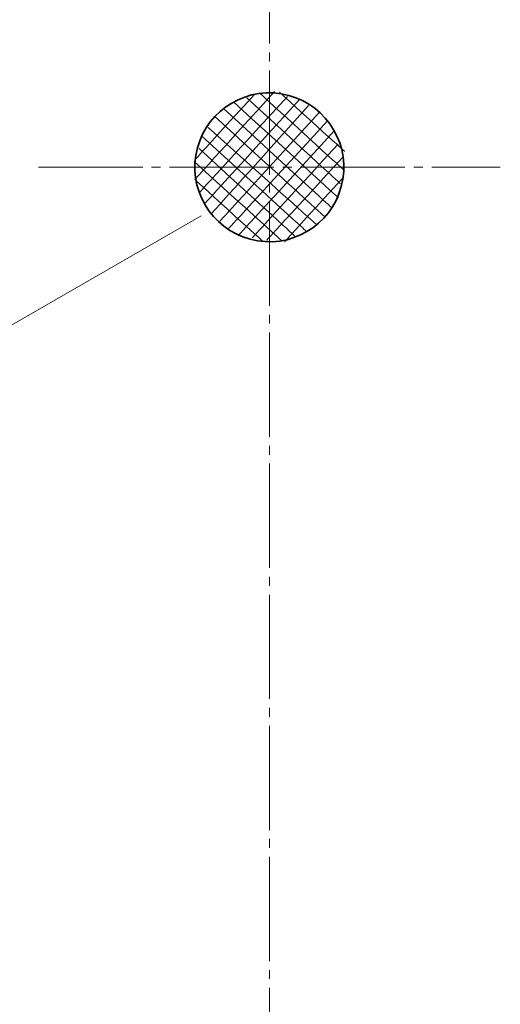
# Model space of a CAD drawing. Units: millimetres. Extents: x 10 to 695, y -410 to 43.
# Drawn here: x 622 to 655, y -202 to -136 of the extents above; entities that cross this region are included whole.
import ezdxf

# ---------------------------------------------------------------- set-up
doc = ezdxf.new("R2010")
doc.units = ezdxf.units.MM
doc.header["$MEASUREMENT"] = 0
doc.linetypes.add('AI-Linetype-11', pattern=[8.799996, 6.999993, -0.600001, 0.600001, -0.600001])
doc.linetypes.add('AI-Linetype-32', pattern=[8.799819, 6.999816, -0.600001, 0.600001, -0.600001])
doc.layers.add('レイヤー 1', color=7, linetype='Continuous', lineweight=0)

# ---------------------------------------------------------------- blocks, each defined once
blk = doc.blocks.new('Block_65')
at = {"layer": 'レイヤー 1', "color": 7, "lineweight": 18}
for points in [[(639.516, -140.347), (634.167, -146.251), (634.167, -146.251), (634.167, -146.251)], [(638.167, -140.536), (634.195, -144.907), (634.195, -144.907), (634.195, -144.907)], [(640.387, -140.673), (634.513, -147.093), (634.513, -147.093), (634.513, -147.093)], [(641.207, -140.87), (634.855, -147.843), (634.855, -147.843), (634.855, -147.843)], [(641.798, -141.281), (635.276, -148.556), (635.276, -148.556), (635.276, -148.556)], [(642.534, -141.739), (635.844, -149.062), (635.844, -149.062), (635.844, -149.062)], [(643.069, -142.31), (636.415, -149.573), (636.415, -149.573), (636.415, -149.573)], [(643.524, -142.982), (637.074, -150.029), (637.074, -150.029), (637.074, -150.029)], [(643.777, -143.883), (638.031, -150.163), (638.031, -150.163), (638.031, -150.163)], [(644.119, -144.741), (638.987, -150.335), (638.987, -150.335), (638.987, -150.335)], [(644.167, -146.064), (640.195, -150.435), (640.195, -150.435), (640.195, -150.435)]]:
    blk.add_open_spline(points, degree=3, dxfattribs=at)
blk = doc.blocks.new('Block_66')
at = {"layer": 'レイヤー 1', "color": 7, "lineweight": 18}
for points in [[(637.659, -140.781), (643.939, -146.527), (643.939, -146.527), (643.939, -146.527)], [(638.517, -140.439), (644.111, -145.571), (644.111, -145.571), (644.111, -145.571)], [(639.84, -140.391), (644.211, -144.363), (644.211, -144.363), (644.211, -144.363)], [(636.758, -141.034), (643.805, -147.484), (643.805, -147.484), (643.805, -147.484)], [(635.515, -142.024), (642.838, -148.714), (642.838, -148.714), (642.838, -148.714)], [(636.086, -141.489), (643.349, -148.143), (643.349, -148.143), (643.349, -148.143)], [(635.057, -142.76), (642.332, -149.282), (642.332, -149.282), (642.332, -149.282)], [(634.646, -143.351), (641.619, -149.703), (641.619, -149.703), (641.619, -149.703)], [(634.449, -144.171), (640.869, -150.045), (640.869, -150.045), (640.869, -150.045)], [(634.123, -145.042), (640.027, -150.391), (640.027, -150.391), (640.027, -150.391)], [(634.312, -146.391), (638.683, -150.363), (638.683, -150.363), (638.683, -150.363)]]:
    blk.add_open_spline(points, degree=3, dxfattribs=at)
blk = doc.blocks.new('Block_64')
at = {"layer": 'レイヤー 1', "color": 7, "lineweight": 35}
blk.add_ellipse((639.167, -145.435), major_axis=(0.797, 4.936), ratio=0.999994, dxfattribs=at)
at = {"layer": 'レイヤー 1'}
for name in ['Block_66', 'Block_65']:
    blk.add_blockref(name, (0, 0), dxfattribs=at)

msp = doc.modelspace()

# ---------------------------------------------------------------- linework, layer by layer
at = {"layer": 'レイヤー 1', "color": 7, "linetype": 'AI-Linetype-11', "lineweight": 9}
msp.add_line((639.173, -50.931), (639.173, -384.431), dxfattribs=at)
at = {"layer": 'レイヤー 1', "color": 7, "linetype": 'AI-Linetype-32', "lineweight": 13}
msp.add_line((623.667, -145.435), (654.667, -145.435), dxfattribs=at)
at = {"layer": 'レイヤー 1', "color": 7, "lineweight": 13}
msp.add_lwpolyline([(634.586, -148.697), (613.774, -160.688), (546.16, -160.688)], dxfattribs=at)

# ---------------------------------------------------------------- block references
at = {"layer": 'レイヤー 1'}
msp.add_blockref('Block_64', (0, 0), dxfattribs=at)

doc.saveas('drawing.dxf')
